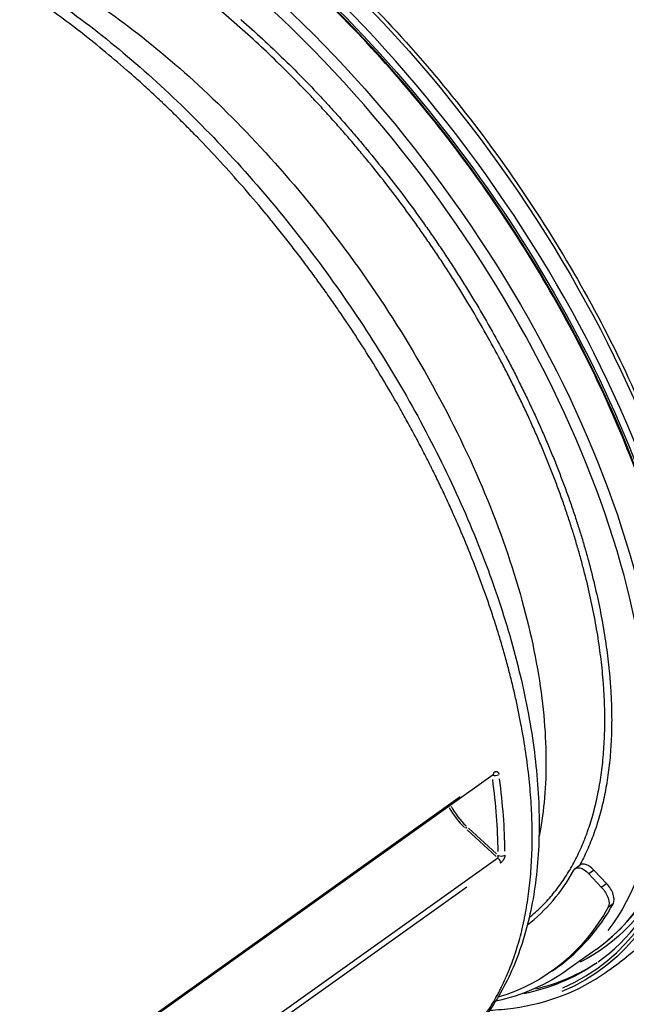
# Model space of a CAD drawing. Units: millimetres. Extents: x 0 to 59400, y 0 to 21000.
# Drawn here: x 37008 to 37384, y 5273 to 5882 of the extents above; entities that cross this region are included whole.
import ezdxf

# ---------------------------------------------------------------- set-up
doc = ezdxf.new("R2010")
doc.units = ezdxf.units.MM
doc.header["$LTSCALE"] = 15
doc.layers.add('P001', color=131, linetype='Continuous')

msp = doc.modelspace()

# ---------------------------------------------------------------- linework, layer by layer
at = {"layer": 'P001', "extrusion": (0, 0, -1)}
for p, q in [((37301.37, 5414.93), (36885.87, 5118.48)), ((36907.01, 5134.64), (37280.97, 5401.45)), ((37303.29, 5364.32), (37285.39, 5380.71)), ((37286.21, 5381.82), (37303.56, 5365.95)), ((36888.79, 5066.96), (37304.29, 5363.41)), ((37352.3, 5356.82), (37355.45, 5359.07)), ((37360.6, 5353.65), (37368.63, 5345.13)), ((37360.76, 5353.76), (37363.6, 5355.78)), ((37371.78, 5347.38), (37363.76, 5355.9)), ((37371.62, 5347.27), (37368.78, 5345.24)), ((37285.18, 5345.34), (36911.23, 5078.53)), ((37372.91, 5333.06), (37375.75, 5335.09)), ((37365.23, 5306.68), (37347.71, 5294.19)), ((37371.11, 5292.47), (37379.52, 5298.47)), ((37338.15, 5293.51), (37341.31, 5295.76))]:
    msp.add_line(p, q, dxfattribs=at)
for centre, major_axis, start_param, end_param in [((37121.06, 5660.72), (258.46, -362.25), 3.298672, 6.126106), ((37110.55, 5653.22), (256.72, -359.81), 3.024097, 6.400526), ((37097.97, 5644.22), (249.75, -350.04), 3.298672, 6.126106), ((37299.63, 5417.37), (1.74, -2.44), 5.536612, 6.243892), ((37303.82, 5361.65), (1.74, -2.44), 4.38341, 5.603738), ((37358.11, 5348.68), (5.81, -8.14), 2.903983, 4.449963), ((37118.96, 5659.22), (250.91, -351.67), 6.012876, 6.359791), ((37366.13, 5340.16), (5.81, -8.14), 4.449963, 6.044858), ((37091.31, 5639.47), (246.84, -345.97), 6.044858, 6.454785), ((37112.65, 5654.72), (253.81, -355.74), 0.011682, 0.221958)]:
    msp.add_ellipse(centre, major_axis=major_axis, ratio=0.509042, start_param=start_param, end_param=end_param, dxfattribs=at)
at = {"layer": 'P001'}
for centre, major_axis, ratio, start_param, end_param in [((37112.65, 5654.72), (-258.46, 362.25), 0.509042, 3.298672, 6.126106), ((37110.55, 5653.22), (-255.56, 358.18), 0.509042, 3.031815, 6.393116), ((37094.46, 5641.72), (-246.84, 345.97), 0.509042, 3.534235, 6.31071), ((37115.48, 5656.72), (-249.75, 350.04), 0.509042, 3.183859, 3.944654), ((37302.9, 5416.16), (2.97, 0.42), 0.614168, 3.972038, 5.337588), ((36999.87, 5574.23), (-248, 347.6), 0.509042, 3.770574, 3.909746), ((37001.97, 5575.73), (-249.75, 350.04), 0.509042, 3.770594, 3.91011), ((37288.65, 5397.47), (-15.68, 21.98), 0.509042, 1.347946, 1.93496), ((37289.35, 5397.97), (-15.1, 21.17), 0.509042, 1.338391, 1.934457), ((37284.55, 5382.2), (-0.675, -0.738), 0.33263, 1.079162, 2.492879), ((37306.63, 5366.57), (3, 0), 0.699913, 4.013496, 5.427213), ((37361.26, 5350.93), (-5.81, 8.14), 0.509042, 4.974815, 6.283185), ((37091.31, 5639.47), (-228.26, 319.92), 0.509042, 3.160864, 3.379203), ((37369.28, 5342.41), (-5.81, 8.14), 0.509042, 3.37992, 4.974815), ((37094.46, 5641.72), (-246.84, 345.97), 0.509042, 3.141593, 3.37992), ((37115.46, 5656.72), (-253.81, 355.74), 0.509042, 2.939961, 3.123613)]:
    msp.add_ellipse(centre, major_axis=major_axis, ratio=ratio, start_param=start_param, end_param=end_param, dxfattribs=at)
for points, knots in [([(36862.6, 6022.97), (36882.28, 6037.01), (36906.24, 6044.95), (36960.55, 6048.1), (36991.06, 6043.02), (37055.62, 6020.19), (37089.72, 6002.27), (37157.76, 5955.48), (37191.7, 5926.62), (37256, 5860.94), (37286.37, 5824.15), (37340.51, 5746.31), (37364.29, 5705.28), (37402.88, 5623.07), (37417.68, 5581.91), (37436.77, 5503.49), (37441.05, 5466.27), (37438.48, 5399.49), (37431.62, 5369.92), (37409.45, 5326.24), (37396.01, 5310.24), (37379.52, 5298.47)], [0.941438, 0.941438, 0.941438, 0.941438, 1.251534, 1.251534, 1.569677, 1.569677, 1.892106, 1.892106, 2.214183, 2.214183, 2.535716, 2.535716, 2.857085, 2.857085, 3.178674, 3.178674, 3.500849, 3.500849, 3.823142, 3.823142, 4.083031, 4.083031, 4.083031, 4.083031]), ([(37366.47, 5298.99), (37385.78, 5312.77), (37400.68, 5332.8), (37419.91, 5383.24), (37424.38, 5413.45), (37422.56, 5480.96), (37416.34, 5518.19), (37393.85, 5596.07), (37377.57, 5636.71), (37336.55, 5717.27), (37311.82, 5757.18), (37256.4, 5832.17), (37225.73, 5867.25), (37161.58, 5928.99), (37128.12, 5955.65), (37061.86, 5997.85), (37029.07, 6013.4), (36967.54, 6031.88), (36938.82, 6034.82), (36892.8, 6028.62), (36874.38, 6021.55), (36858.84, 6010.46)], [2.200155, 2.200155, 2.200155, 2.200155, 2.526583, 2.526583, 2.847319, 2.847319, 3.165805, 3.165805, 3.484569, 3.484569, 3.803654, 3.803654, 4.122829, 4.122829, 4.441866, 4.441866, 4.760544, 4.760544, 5.079117, 5.079117, 5.341747, 5.341747, 5.341747, 5.341747]), ([(36851.02, 5962.19), (36863.04, 5962.19), (36875.57, 5960.99), (36901.25, 5956.24), (36914.52, 5952.68), (36941.6, 5943.31), (36955.46, 5937.46), (36983.41, 5923.61), (36997.57, 5915.59), (37025.82, 5897.6), (37040, 5887.59), (37068.03, 5865.83), (37081.95, 5854.04), (37109.25, 5828.95), (37122.68, 5815.6), (37148.77, 5787.66), (37161.47, 5773.01), (37185.88, 5742.74), (37197.63, 5727.05), (37219.92, 5695), (37230.51, 5678.57), (37250.28, 5645.33), (37259.5, 5628.45), (37276.39, 5594.63), (37284.09, 5577.6), (37297.78, 5543.8), (37303.8, 5526.94), (37314.04, 5493.75), (37318.27, 5477.34), (37324.83, 5445.35), (37327.17, 5429.69), (37329.89, 5399.44), (37330.27, 5384.79), (37329.03, 5356.83), (37327.41, 5343.45), (37322.12, 5318.29), (37318.46, 5306.45), (37309.15, 5284.68), (37303.49, 5274.68), (37290.36, 5256.88), (37282.89, 5249.02), (37272.63, 5240.71), (37270.64, 5239.19), (37268.6, 5237.74)], [0, 0, 0, 0, 5.813145, 5.813145, 11.664357, 11.664357, 17.56125, 17.56125, 23.464163, 23.464163, 29.359066, 29.359066, 35.24081, 35.24081, 41.111675, 41.111675, 46.974294, 46.974294, 52.832215, 52.832215, 58.687471, 58.687471, 64.543487, 64.543487, 70.40215, 70.40215, 76.267039, 76.267039, 82.141936, 82.141936, 88.027548, 88.027548, 93.924993, 93.924993, 99.829311, 99.829311, 105.719564, 105.719564, 111.555896, 111.555896, 117.291587, 117.291587, 118.634922, 118.634922, 118.634922, 118.634922]), ([(36920.45, 5950.52), (36923.55, 5950.11), (36937.87, 5947.85), (36967.54, 5940.16), (37013.41, 5919.97), (37062.89, 5889.13), (37112.89, 5848.8), (37160.63, 5801.68), (37207.51, 5745.32), (37250.53, 5681.76), (37286.71, 5614.21), (37313.62, 5546.66), (37329.96, 5483.1), (37335.71, 5426.75), (37333.09, 5393.67), (37330.15, 5378.32), (37329.86, 5376.87)], [0.0446485, 0.0446485, 0.0446485, 0.0446485, 0.0625, 0.125, 0.1875, 0.25, 0.3, 0.35, 0.4, 0.45, 0.5, 0.55, 0.6, 0.65, 0.7, 0.7052851, 0.7052851, 0.7052851, 0.7052851]), ([(37044.98, 5875.47), (37044.88, 5875.55), (37044.78, 5875.62), (37044.68, 5875.7), (37039.71, 5879.54), (37034.72, 5883.27), (37029.73, 5886.89), (37024.83, 5890.43), (37019.93, 5893.86), (37015.02, 5897.18)], [0.78125, 0.78125, 0.78125, 0.78125, 0.78155977, 0.78155977, 0.78155977, 0.79719097, 0.79719097, 0.79719097, 0.8125, 0.8125, 0.8125, 0.8125]), ([(37142.77, 5879.19), (37138.31, 5883.07), (37133.83, 5886.87), (37129.32, 5890.58), (37127.07, 5892.43), (37124.81, 5894.26), (37122.54, 5896.07), (37120.3, 5897.85), (37118.06, 5899.62), (37115.8, 5901.36)], [0.75008034, 0.75008034, 0.75008034, 0.75008034, 0.76570718, 0.76570718, 0.76570718, 0.7735206, 0.7735206, 0.7735206, 0.78125, 0.78125, 0.78125, 0.78125]), ([(37169.21, 5854.77), (37164.85, 5859.02), (37160.47, 5863.18), (37156.06, 5867.25), (37151.68, 5871.3), (37147.27, 5875.26), (37142.84, 5879.13)], [0.71882693, 0.71882693, 0.71882693, 0.71882693, 0.73445376, 0.73445376, 0.73445376, 0.75, 0.75, 0.75, 0.75]), ([(37145.37, 5882.43), (37149.82, 5878.54), (37154.25, 5874.56), (37158.66, 5870.5), (37163.1, 5866.4), (37167.51, 5862.21), (37171.9, 5857.92)], [0.25, 0.25, 0.25, 0.25, 0.26549523, 0.26549523, 0.26549523, 0.2811189, 0.2811189, 0.2811189, 0.2811189]), ([(37074.43, 5851.24), (37069.49, 5855.55), (37064.55, 5859.74), (37059.59, 5863.82), (37054.73, 5867.81), (37049.86, 5871.7), (37044.98, 5875.47)], [0.75029738, 0.75029738, 0.75029738, 0.75029738, 0.76592861, 0.76592861, 0.76592861, 0.78125, 0.78125, 0.78125, 0.78125]), ([(37195.05, 5828.17), (37192.92, 5830.48), (37190.79, 5832.77), (37188.65, 5835.03), (37186.51, 5837.29), (37184.36, 5839.53), (37182.21, 5841.75), (37177.92, 5846.16), (37173.61, 5850.48), (37169.27, 5854.71)], [0.68757362, 0.68757362, 0.68757362, 0.68757362, 0.69538667, 0.69538667, 0.69538667, 0.70319997, 0.70319997, 0.70319997, 0.71875, 0.71875, 0.71875, 0.71875]), ([(37172.01, 5857.81), (37176.37, 5853.57), (37180.7, 5849.23), (37185, 5844.8), (37187.17, 5842.57), (37189.33, 5840.31), (37191.49, 5838.03), (37193.65, 5835.75), (37195.8, 5833.45), (37197.94, 5831.12)], [0.28125, 0.28125, 0.28125, 0.28125, 0.29674263, 0.29674263, 0.29674263, 0.30455447, 0.30455447, 0.30455447, 0.31236624, 0.31236624, 0.31236624, 0.31236624]), ([(37096.59, 5831.06), (37095.36, 5832.22), (37094.14, 5833.38), (37092.91, 5834.53), (37091.77, 5835.6), (37090.63, 5836.66), (37089.5, 5837.71), (37089.4, 5837.79), (37089.31, 5837.88), (37089.22, 5837.96), (37086.76, 5840.24), (37084.3, 5842.48), (37081.83, 5844.69), (37079.46, 5846.82), (37077.09, 5848.92), (37074.71, 5851)], [0.72685058, 0.72685058, 0.72685058, 0.72685058, 0.73075847, 0.73075847, 0.73075847, 0.734375, 0.734375, 0.734375, 0.73466618, 0.73466618, 0.73466618, 0.74248193, 0.74248193, 0.74248193, 0.75, 0.75, 0.75, 0.75]), ([(37103.89, 5824.03), (37101.56, 5826.3), (37099.21, 5828.56), (37096.86, 5830.8), (37096.77, 5830.89), (37096.68, 5830.97), (37096.59, 5831.06)], [0.719034989, 0.719034989, 0.719034989, 0.719034989, 0.7265625, 0.7265625, 0.7265625, 0.726850575, 0.726850575, 0.726850575, 0.726850575]), ([(37132.35, 5794.7), (37127.7, 5799.75), (37123.01, 5804.71), (37118.27, 5809.6), (37115.9, 5812.04), (37113.51, 5814.47), (37111.12, 5816.87), (37108.81, 5819.19), (37106.49, 5821.49), (37104.15, 5823.77)], [0.6877726, 0.6877726, 0.6877726, 0.6877726, 0.70340409, 0.70340409, 0.70340409, 0.71121972, 0.71121972, 0.71121972, 0.71875, 0.71875, 0.71875, 0.71875]), ([(37370.08, 5466.34), (37370.01, 5467.53), (37369.93, 5468.73), (37369.85, 5469.93), (37369.76, 5471.13), (37369.67, 5472.34), (37369.57, 5473.54), (37369.37, 5475.96), (37369.15, 5478.39), (37368.9, 5480.83), (37368.64, 5483.27), (37368.36, 5485.72), (37368.05, 5488.18), (37367.75, 5490.65), (37367.41, 5493.13), (37367.05, 5495.61), (37366.33, 5500.59), (37365.49, 5505.62), (37364.55, 5510.7), (37363.61, 5515.77), (37362.56, 5520.9), (37361.41, 5526.07), (37360.25, 5531.25), (37358.99, 5536.47), (37357.62, 5541.74), (37356.93, 5544.38), (37356.22, 5547.03), (37355.48, 5549.69), (37354.74, 5552.35), (37353.97, 5555.02), (37353.18, 5557.71), (37352.38, 5560.39), (37351.56, 5563.09), (37350.71, 5565.8), (37350.29, 5567.16), (37349.85, 5568.51), (37349.41, 5569.88), (37348.98, 5571.24), (37348.53, 5572.6), (37348.08, 5573.97), (37347.17, 5576.7), (37346.24, 5579.43), (37345.29, 5582.17), (37344.33, 5584.91), (37343.35, 5587.65), (37342.35, 5590.4), (37341.34, 5593.14), (37340.31, 5595.89), (37339.26, 5598.65), (37338.21, 5601.4), (37337.13, 5604.16), (37336.02, 5606.91), (37334.92, 5609.67), (37333.79, 5612.44), (37332.64, 5615.2), (37331.49, 5617.97), (37330.31, 5620.74), (37329.11, 5623.51), (37327.91, 5626.29), (37326.68, 5629.06), (37325.43, 5631.84), (37324.81, 5633.23), (37324.18, 5634.62), (37323.54, 5636.02), (37322.9, 5637.41), (37322.25, 5638.8), (37321.6, 5640.19), (37320.95, 5641.59), (37320.3, 5642.98), (37319.64, 5644.37), (37318.97, 5645.76), (37318.31, 5647.15), (37317.64, 5648.54), (37316.29, 5651.32), (37314.93, 5654.09), (37313.54, 5656.86), (37312.16, 5659.62), (37310.75, 5662.39), (37309.32, 5665.15), (37307.9, 5667.9), (37306.45, 5670.66), (37304.98, 5673.4), (37302.05, 5678.9), (37299.03, 5684.38), (37295.93, 5689.84), (37292.83, 5695.29), (37289.65, 5700.73), (37286.39, 5706.15), (37284.76, 5708.86), (37283.11, 5711.57), (37281.44, 5714.27), (37279.76, 5716.97), (37278.07, 5719.66), (37276.36, 5722.35), (37274.64, 5725.04), (37272.91, 5727.73), (37271.15, 5730.41), (37270.27, 5731.75), (37269.39, 5733.09), (37268.5, 5734.42), (37267.61, 5735.76), (37266.72, 5737.1), (37265.82, 5738.43), (37264.03, 5741.09), (37262.22, 5743.74), (37260.4, 5746.38), (37258.58, 5749.01), (37256.74, 5751.63), (37254.89, 5754.24), (37251.19, 5759.45), (37247.43, 5764.61), (37243.61, 5769.71), (37239.79, 5774.81), (37235.91, 5779.85), (37231.98, 5784.84), (37228.05, 5789.82), (37224.06, 5794.75), (37220.01, 5799.63), (37217.99, 5802.06), (37215.95, 5804.49), (37213.9, 5806.9), (37211.85, 5809.3), (37209.78, 5811.7), (37207.7, 5814.08), (37205.62, 5816.46), (37203.52, 5818.83), (37201.41, 5821.18), (37200.36, 5822.35), (37199.3, 5823.53), (37198.24, 5824.69), (37197.18, 5825.86), (37196.11, 5827.02), (37195.05, 5828.17)], [0.3281595, 0.3281595, 0.3281595, 0.3281595, 0.332065, 0.332065, 0.332065, 0.3359719, 0.3359719, 0.3359719, 0.3437866, 0.3437866, 0.3437866, 0.3516002, 0.3516002, 0.3516002, 0.3594135, 0.3594135, 0.3594135, 0.3750398, 0.3750398, 0.3750398, 0.3906663, 0.3906663, 0.3906663, 0.4062933, 0.4062933, 0.4062933, 0.4141069, 0.4141069, 0.4141069, 0.4219204, 0.4219204, 0.4219204, 0.4297336, 0.4297336, 0.4297336, 0.4336401, 0.4336401, 0.4336401, 0.4375465, 0.4375465, 0.4375465, 0.44536, 0.44536, 0.44536, 0.4531733, 0.4531733, 0.4531733, 0.4609866, 0.4609866, 0.4609866, 0.4688001, 0.4688001, 0.4688001, 0.4766143, 0.4766143, 0.4766143, 0.4844288, 0.4844288, 0.4844288, 0.4922423, 0.4922423, 0.4922423, 0.4961482, 0.4961482, 0.4961482, 0.5000534, 0.5000534, 0.5000534, 0.5039586, 0.5039586, 0.5039586, 0.5078645, 0.5078645, 0.5078645, 0.515678, 0.515678, 0.515678, 0.5234925, 0.5234925, 0.5234925, 0.5313067, 0.5313067, 0.5313067, 0.5469338, 0.5469338, 0.5469338, 0.5625603, 0.5625603, 0.5625603, 0.5703732, 0.5703732, 0.5703732, 0.5781864, 0.5781864, 0.5781864, 0.5859999, 0.5859999, 0.5859999, 0.5899064, 0.5899064, 0.5899064, 0.5938134, 0.5938134, 0.5938134, 0.6016281, 0.6016281, 0.6016281, 0.6094415, 0.6094415, 0.6094415, 0.625067, 0.625067, 0.625067, 0.6406933, 0.6406933, 0.6406933, 0.6563202, 0.6563202, 0.6563202, 0.6641338, 0.6641338, 0.6641338, 0.6719472, 0.6719472, 0.6719472, 0.6797606, 0.6797606, 0.6797606, 0.6836671, 0.6836671, 0.6836671, 0.6875736, 0.6875736, 0.6875736, 0.6875736]), ([(37210.69, 5816.92), (37210.73, 5816.87), (37210.76, 5816.83), (37210.8, 5816.79), (37212.86, 5814.43), (37214.9, 5812.06), (37216.94, 5809.68), (37219, 5807.25), (37221.06, 5804.81), (37223.1, 5802.35)], [0.32798991, 0.32798991, 0.32798991, 0.32798991, 0.328125, 0.328125, 0.328125, 0.33580166, 0.33580166, 0.33580166, 0.34361358, 0.34361358, 0.34361358, 0.34361358]), ([(37223.2, 5802.22), (37227.25, 5797.35), (37231.23, 5792.43), (37235.16, 5787.45), (37239.12, 5782.42), (37243.03, 5777.34), (37246.87, 5772.2), (37246.91, 5772.16), (37246.94, 5772.11), (37246.98, 5772.07)], [0.34375, 0.34375, 0.34375, 0.34375, 0.35923726, 0.35923726, 0.35923726, 0.37486092, 0.37486092, 0.37486092, 0.375, 0.375, 0.375, 0.375]), ([(37159.61, 5763.5), (37155.17, 5768.86), (37150.67, 5774.14), (37146.13, 5779.34), (37141.66, 5784.45), (37137.15, 5789.48), (37132.59, 5794.44)], [0.65651021, 0.65651021, 0.65651021, 0.65651021, 0.6721414, 0.6721414, 0.6721414, 0.6875, 0.6875, 0.6875, 0.6875]), ([(37246.98, 5772.07), (37250.79, 5766.97), (37254.54, 5761.82), (37258.24, 5756.62), (37260.11, 5753.99), (37261.96, 5751.35), (37263.79, 5748.69), (37265.63, 5746.04), (37267.45, 5743.37), (37269.26, 5740.68)], [0.375, 0.375, 0.375, 0.375, 0.39048359, 0.39048359, 0.39048359, 0.39829531, 0.39829531, 0.39829531, 0.40610826, 0.40610826, 0.40610826, 0.40610826]), ([(37185.69, 5730.42), (37183.57, 5733.26), (37181.44, 5736.08), (37179.29, 5738.87), (37177.14, 5741.67), (37174.98, 5744.45), (37172.8, 5747.2), (37170.63, 5749.96), (37168.44, 5752.69), (37166.25, 5755.41), (37164.12, 5758.04), (37161.98, 5760.65), (37159.84, 5763.24)], [0.62524782, 0.62524782, 0.62524782, 0.62524782, 0.63306473, 0.63306473, 0.63306473, 0.64088016, 0.64088016, 0.64088016, 0.64869502, 0.64869502, 0.64869502, 0.65625, 0.65625, 0.65625, 0.65625]), ([(37269.36, 5740.54), (37270.23, 5739.24), (37271.09, 5737.95), (37271.96, 5736.65), (37272.85, 5735.3), (37273.74, 5733.95), (37274.63, 5732.6)], [0.40625, 0.40625, 0.40625, 0.40625, 0.410014427, 0.410014427, 0.410014427, 0.413920102, 0.413920102, 0.413920102, 0.413920102]), ([(37198.21, 5713.26), (37196.23, 5716.05), (37194.23, 5718.83), (37192.21, 5721.6), (37192.14, 5721.69), (37192.08, 5721.78), (37192.01, 5721.87), (37191.04, 5723.21), (37190.05, 5724.55), (37189.07, 5725.89)], [0.60961662, 0.60961662, 0.60961662, 0.60961662, 0.6171875, 0.6171875, 0.6171875, 0.61743222, 0.61743222, 0.61743222, 0.62109375, 0.62109375, 0.62109375, 0.62109375]), ([(37279.97, 5724.33), (37281.66, 5721.67), (37283.34, 5719.01), (37284.99, 5716.34), (37286.68, 5713.61), (37288.34, 5710.89), (37289.99, 5708.16)], [0.421875, 0.421875, 0.421875, 0.421875, 0.42954375, 0.42954375, 0.42954375, 0.43735561, 0.43735561, 0.43735561, 0.43735561]), ([(37210.38, 5695.63), (37210.33, 5695.72), (37210.27, 5695.81), (37210.21, 5695.9), (37208.25, 5698.81), (37206.27, 5701.71), (37204.27, 5704.6), (37202.33, 5707.41), (37200.37, 5710.2), (37198.39, 5712.99)], [0.59375, 0.59375, 0.59375, 0.59375, 0.59398543, 0.59398543, 0.59398543, 0.60180105, 0.60180105, 0.60180105, 0.609375, 0.609375, 0.609375, 0.609375]), ([(37289.99, 5708.16), (37290.02, 5708.11), (37290.05, 5708.06), (37290.08, 5708.01), (37293.33, 5702.6), (37296.51, 5697.17), (37299.6, 5691.72), (37302.72, 5686.22), (37305.76, 5680.7), (37308.72, 5675.16)], [0.43735561, 0.43735561, 0.43735561, 0.43735561, 0.4375, 0.4375, 0.4375, 0.45297927, 0.45297927, 0.45297927, 0.46860295, 0.46860295, 0.46860295, 0.46860295]), ([(37232.7, 5660.6), (37229.12, 5666.54), (37225.45, 5672.46), (37221.7, 5678.34), (37218.01, 5684.14), (37214.24, 5689.9), (37210.38, 5695.63)], [0.56272303, 0.56272303, 0.56272303, 0.56272303, 0.57835423, 0.57835423, 0.57835423, 0.59375, 0.59375, 0.59375, 0.59375]), ([(37308.8, 5675), (37310.25, 5672.29), (37311.68, 5669.56), (37313.09, 5666.84), (37314.53, 5664.06), (37315.95, 5661.27), (37317.35, 5658.49), (37318.74, 5655.7), (37320.12, 5652.9), (37321.47, 5650.1), (37322.15, 5648.71), (37322.82, 5647.3), (37323.49, 5645.9), (37324.15, 5644.5), (37324.81, 5643.1), (37325.47, 5641.69)], [0.46875, 0.46875, 0.46875, 0.46875, 0.47641533, 0.47641533, 0.47641533, 0.48422808, 0.48422808, 0.48422808, 0.49204011, 0.49204011, 0.49204011, 0.4959455, 0.4959455, 0.4959455, 0.49985029, 0.49985029, 0.49985029, 0.49985029]), ([(37253.19, 5624.53), (37251.56, 5627.57), (37249.92, 5630.6), (37248.25, 5633.62), (37246.59, 5636.64), (37244.9, 5639.65), (37243.2, 5642.66), (37239.83, 5648.58), (37236.38, 5654.48), (37232.85, 5660.34)], [0.53146064, 0.53146064, 0.53146064, 0.53146064, 0.53927627, 0.53927627, 0.53927627, 0.54709186, 0.54709186, 0.54709186, 0.5625, 0.5625, 0.5625, 0.5625]), ([(37325.54, 5641.53), (37326.17, 5640.18), (37326.8, 5638.83), (37327.42, 5637.48), (37328.06, 5636.08), (37328.7, 5634.68), (37329.33, 5633.28), (37330.59, 5630.48), (37331.82, 5627.68), (37333.03, 5624.88), (37334.25, 5622.09), (37335.43, 5619.3), (37336.59, 5616.51), (37337.75, 5613.72), (37338.89, 5610.94), (37340, 5608.16)], [0.5, 0.5, 0.5, 0.5, 0.50375503, 0.50375503, 0.50375503, 0.50766039, 0.50766039, 0.50766039, 0.51547241, 0.51547241, 0.51547241, 0.5232852, 0.5232852, 0.5232852, 0.53109763, 0.53109763, 0.53109763, 0.53109763]), ([(37262.67, 5606.21), (37261.9, 5607.75), (37261.13, 5609.28), (37260.35, 5610.81), (37259.57, 5612.34), (37258.78, 5613.87), (37257.99, 5615.4), (37256.45, 5618.37), (37254.9, 5621.33), (37253.32, 5624.29)], [0.51582945, 0.51582945, 0.51582945, 0.51582945, 0.51973669, 0.51973669, 0.51973669, 0.52364455, 0.52364455, 0.52364455, 0.53125, 0.53125, 0.53125, 0.53125]), ([(37267.2, 5597.01), (37266.46, 5598.54), (37265.71, 5600.07), (37264.95, 5601.61), (37264.24, 5603.06), (37263.52, 5604.52), (37262.79, 5605.97)], [0.508013854, 0.508013854, 0.508013854, 0.508013854, 0.511921891, 0.511921891, 0.511921891, 0.515625, 0.515625, 0.515625, 0.515625]), ([(37340, 5608.16), (37340.02, 5608.1), (37340.04, 5608.05), (37340.07, 5608), (37341.15, 5605.27), (37342.22, 5602.55), (37343.26, 5599.83), (37344.32, 5597.05), (37345.36, 5594.28), (37346.37, 5591.52), (37347.38, 5588.75), (37348.37, 5585.99), (37349.33, 5583.23), (37350.3, 5580.47), (37351.23, 5577.71), (37352.15, 5574.96)], [0.53109763, 0.53109763, 0.53109763, 0.53109763, 0.53125, 0.53125, 0.53125, 0.53890932, 0.53890932, 0.53890932, 0.5467209, 0.5467209, 0.5467209, 0.55453267, 0.55453267, 0.55453267, 0.56234497, 0.56234497, 0.56234497, 0.56234497]), ([(37287.37, 5551.4), (37284.95, 5557.44), (37282.42, 5563.49), (37279.79, 5569.56), (37278.47, 5572.6), (37277.13, 5575.64), (37275.76, 5578.68), (37274.42, 5581.65), (37273.06, 5584.62), (37271.67, 5587.6)], [0.46893586, 0.46893586, 0.46893586, 0.46893586, 0.48456698, 0.48456698, 0.48456698, 0.49238257, 0.49238257, 0.49238257, 0.5, 0.5, 0.5, 0.5]), ([(37357.33, 5558.41), (37358.12, 5555.76), (37358.87, 5553.12), (37359.61, 5550.49), (37360.35, 5547.81), (37361.07, 5545.14), (37361.76, 5542.49)], [0.578125, 0.578125, 0.578125, 0.578125, 0.5857805, 0.5857805, 0.5857805, 0.59359232, 0.59359232, 0.59359232, 0.59359232]), ([(37300.57, 5515.4), (37298.58, 5521.37), (37296.49, 5527.35), (37294.29, 5533.35), (37292.12, 5539.27), (37289.84, 5545.22), (37287.45, 5551.18)], [0.43767347, 0.43767347, 0.43767347, 0.43767347, 0.45330468, 0.45330468, 0.45330468, 0.46875, 0.46875, 0.46875, 0.46875]), ([(37361.8, 5542.32), (37363.17, 5537.07), (37364.43, 5531.86), (37365.58, 5526.7), (37366.75, 5521.48), (37367.8, 5516.32), (37368.75, 5511.2)], [0.59375, 0.59375, 0.59375, 0.59375, 0.60921599, 0.60921599, 0.60921599, 0.62483966, 0.62483966, 0.62483966, 0.62483966]), ([(37306.19, 5497.57), (37305.31, 5500.53), (37304.4, 5503.5), (37303.46, 5506.47), (37302.54, 5509.38), (37301.6, 5512.29), (37300.63, 5515.2)], [0.42204228, 0.42204228, 0.42204228, 0.42204228, 0.42985791, 0.42985791, 0.42985791, 0.4375, 0.4375, 0.4375, 0.4375]), ([(37368.78, 5511.04), (37369.71, 5505.98), (37370.54, 5500.97), (37371.27, 5496), (37371.63, 5493.49), (37371.97, 5491), (37372.28, 5488.51)], [0.625, 0.625, 0.625, 0.625, 0.64046326, 0.64046326, 0.64046326, 0.64827509, 0.64827509, 0.64827509, 0.64827509]), ([(37318.89, 5445.35), (37318.36, 5448.16), (37317.81, 5450.99), (37317.23, 5453.83), (37316.64, 5456.67), (37316.03, 5459.52), (37315.39, 5462.4), (37314.74, 5465.27), (37314.06, 5468.16), (37313.36, 5471.07), (37313, 5472.52), (37312.64, 5473.98), (37312.27, 5475.44), (37311.92, 5476.84), (37311.56, 5478.25), (37311.19, 5479.66)], [0.37514869, 0.37514869, 0.37514869, 0.37514869, 0.38296444, 0.38296444, 0.38296444, 0.39078028, 0.39078028, 0.39078028, 0.39859593, 0.39859593, 0.39859593, 0.40250358, 0.40250358, 0.40250358, 0.40625, 0.40625, 0.40625, 0.40625]), ([(37373.14, 5480.95), (37373.39, 5478.54), (37373.61, 5476.14), (37373.81, 5473.76), (37373.91, 5472.55), (37374, 5471.33), (37374.09, 5470.12)], [0.65625, 0.65625, 0.65625, 0.65625, 0.6638998, 0.6638998, 0.6638998, 0.66780582, 0.66780582, 0.66780582, 0.66780582]), ([(37369.6, 5425.74), (37369.99, 5429.99), (37370.27, 5434.32), (37370.43, 5438.74), (37370.52, 5440.95), (37370.57, 5443.19), (37370.6, 5445.44), (37370.63, 5447.69), (37370.62, 5449.97), (37370.6, 5452.27), (37370.57, 5454.57), (37370.51, 5456.89), (37370.42, 5459.24), (37370.38, 5460.41), (37370.33, 5461.59), (37370.28, 5462.77), (37370.22, 5463.95), (37370.15, 5465.14), (37370.08, 5466.34)], [0.28127983, 0.28127983, 0.28127983, 0.28127983, 0.29690666, 0.29690666, 0.29690666, 0.30471994, 0.30471994, 0.30471994, 0.31253314, 0.31253314, 0.31253314, 0.3203474, 0.3203474, 0.3203474, 0.32425413, 0.32425413, 0.32425413, 0.32815953, 0.32815953, 0.32815953, 0.32815953]), ([(37374.33, 5466.35), (37374.4, 5465.19), (37374.46, 5464.05), (37374.52, 5462.9), (37374.57, 5461.71), (37374.62, 5460.52), (37374.67, 5459.34), (37374.75, 5456.98), (37374.81, 5454.64), (37374.84, 5452.32)], [0.671875, 0.671875, 0.671875, 0.671875, 0.6756154, 0.6756154, 0.6756154, 0.67952142, 0.67952142, 0.67952142, 0.68733434, 0.68733434, 0.68733434, 0.68733434]), ([(37323.7, 5412.46), (37323.14, 5417.81), (37322.46, 5423.23), (37321.66, 5428.71), (37320.86, 5434.14), (37319.95, 5439.63), (37318.92, 5445.19)], [0.3438863, 0.3438863, 0.3438863, 0.3438863, 0.35951749, 0.35951749, 0.35951749, 0.375, 0.375, 0.375, 0.375]), ([(37374.84, 5445.44), (37374.81, 5443.17), (37374.76, 5440.92), (37374.67, 5438.69), (37374.51, 5434.24), (37374.23, 5429.87), (37373.84, 5425.59)], [0.69514624, 0.69514624, 0.69514624, 0.69514624, 0.70295807, 0.70295807, 0.70295807, 0.71858168, 0.71858168, 0.71858168, 0.71858168]), ([(37365.23, 5306.68), (37384.24, 5320.25), (37399.04, 5339.64), (37417.83, 5385.39), (37422.75, 5410.93), (37423.58, 5439.25)], [5.0608276, 5.0608276, 5.0608276, 5.0608276, 5.3705911, 5.3705911, 5.6516674, 5.6516674, 5.6516674, 5.6516674]), ([(37365.97, 5401.31), (37366.8, 5405.21), (37367.51, 5409.19), (37368.12, 5413.27), (37368.72, 5417.33), (37369.22, 5421.48), (37369.6, 5425.72)], [0.25002641, 0.25002641, 0.25002641, 0.25002641, 0.265653, 0.265653, 0.265653, 0.28125, 0.28125, 0.28125, 0.28125]), ([(37373.83, 5425.45), (37373.44, 5421.22), (37372.94, 5417.08), (37372.34, 5413.02), (37371.73, 5408.92), (37371.01, 5404.9), (37370.18, 5400.98)], [0.71875, 0.71875, 0.71875, 0.71875, 0.73420535, 0.73420535, 0.73420535, 0.74982902, 0.74982902, 0.74982902, 0.74982902]), ([(37301.46, 5414.99), (37301.46, 5414.99), (37301.46, 5414.99), (37301.45, 5414.98), (37301.42, 5414.96), (37301.37, 5414.93)], [0.16817907, 0.16817907, 0.16817907, 0.16817907, 0.17843991, 0.17843991, 0.21970551, 0.21970551, 0.21970551, 0.21970551]), ([(37302.02, 5416.46), (37302.12, 5416.51), (37302.21, 5416.56), (37302.31, 5416.61), (37302.4, 5416.65), (37302.5, 5416.69), (37302.59, 5416.72)], [0.0622775, 0.0622775, 0.0622775, 0.0622775, 0.1245689, 0.1245689, 0.1245689, 0.1868762, 0.1868762, 0.1868762, 0.1868762]), ([(37304.63, 5416.11), (37304.68, 5416.04), (37304.73, 5415.96), (37304.77, 5415.88), (37304.81, 5415.8), (37304.84, 5415.71), (37304.88, 5415.62)], [0.75, 0.75, 0.75, 0.75, 0.8119082, 0.8119082, 0.8119082, 0.875, 0.875, 0.875, 0.875]), ([(37325.61, 5381.14), (37325.58, 5383.68), (37325.51, 5386.24), (37325.41, 5388.82), (37325.31, 5391.4), (37325.18, 5393.99), (37325.02, 5396.6), (37324.71, 5401.77), (37324.27, 5407.01), (37323.72, 5412.32)], [0.31262391, 0.31262391, 0.31262391, 0.31262391, 0.3204394, 0.3204394, 0.3204394, 0.32825501, 0.32825501, 0.32825501, 0.34375, 0.34375, 0.34375, 0.34375]), ([(37363.16, 5389.89), (37363.68, 5391.75), (37364.18, 5393.63), (37364.65, 5395.54), (37365.12, 5397.43), (37365.56, 5399.35), (37365.97, 5401.29)], [0.23439973, 0.23439973, 0.23439973, 0.23439973, 0.24221312, 0.24221312, 0.24221312, 0.25, 0.25, 0.25, 0.25]), ([(37370.15, 5400.85), (37369.74, 5398.93), (37369.31, 5397.03), (37368.85, 5395.15), (37368.37, 5393.24), (37367.87, 5391.34), (37367.34, 5389.47)], [0.75, 0.75, 0.75, 0.75, 0.75764084, 0.75764084, 0.75764084, 0.76545269, 0.76545269, 0.76545269, 0.76545269]), ([(37350.8, 5359.26), (37351.64, 5360.79), (37352.45, 5362.34), (37353.24, 5363.93), (37354.04, 5365.52), (37354.8, 5367.13), (37355.54, 5368.78), (37356.28, 5370.42), (37356.99, 5372.1), (37357.68, 5373.8), (37358.37, 5375.5), (37359.03, 5377.23), (37359.67, 5378.99)], [0.18752003, 0.18752003, 0.18752003, 0.18752003, 0.19533308, 0.19533308, 0.19533308, 0.20314591, 0.20314591, 0.20314591, 0.21095903, 0.21095903, 0.21095903, 0.21875, 0.21875, 0.21875, 0.21875]), ([(37363.83, 5378.5), (37363.82, 5378.46), (37363.8, 5378.42), (37363.79, 5378.38), (37363.16, 5376.64), (37362.5, 5374.93), (37361.83, 5373.25), (37361.13, 5371.53), (37360.41, 5369.85), (37359.67, 5368.19), (37358.92, 5366.53), (37358.15, 5364.9), (37357.35, 5363.3), (37356.58, 5361.74), (37355.78, 5360.21), (37354.95, 5358.71)], [0.78107637, 0.78107637, 0.78107637, 0.78107637, 0.78125, 0.78125, 0.78125, 0.7888888, 0.7888888, 0.7888888, 0.79670057, 0.79670057, 0.79670057, 0.80451207, 0.80451207, 0.80451207, 0.81212901, 0.81212901, 0.81212901, 0.81212901]), ([(37325.46, 5366.09), (37325.5, 5367.32), (37325.54, 5368.56), (37325.57, 5369.81), (37325.59, 5371.02), (37325.62, 5372.23), (37325.63, 5373.44)], [0.296992711, 0.296992711, 0.296992711, 0.296992711, 0.300900667, 0.300900667, 0.300900667, 0.3046875, 0.3046875, 0.3046875, 0.3046875]), ([(37324.56, 5351.61), (37324.77, 5353.97), (37324.95, 5356.36), (37325.1, 5358.77), (37325.25, 5361.15), (37325.37, 5363.55), (37325.45, 5365.98)], [0.28136152, 0.28136152, 0.28136152, 0.28136152, 0.28917659, 0.28917659, 0.28917659, 0.296875, 0.296875, 0.296875, 0.296875]), ([(37307.96, 5362.46), (37307.89, 5362.34), (37307.82, 5362.23), (37307.75, 5362.11), (37307.68, 5362), (37307.61, 5361.89), (37307.53, 5361.79), (37307.38, 5361.57), (37307.22, 5361.36), (37307.05, 5361.17)], [0.5, 0.5, 0.5, 0.5, 0.5635566, 0.5635566, 0.5635566, 0.625, 0.625, 0.625, 0.75, 0.75, 0.75, 0.75]), ([(37339.51, 5342.32), (37341.59, 5344.91), (37343.57, 5347.62), (37345.45, 5350.44), (37347.33, 5353.26), (37349.11, 5356.19), (37350.79, 5359.25)], [0.15626589, 0.15626589, 0.15626589, 0.15626589, 0.17189318, 0.17189318, 0.17189318, 0.1875, 0.1875, 0.1875, 0.1875]), ([(37320.57, 5324.6), (37321.48, 5328.89), (37322.26, 5333.29), (37322.93, 5337.79), (37323.59, 5342.26), (37324.13, 5346.83), (37324.55, 5351.51)], [0.25009913, 0.25009913, 0.25009913, 0.25009913, 0.26573021, 0.26573021, 0.26573021, 0.28125, 0.28125, 0.28125, 0.28125]), ([(37325.82, 5328.16), (37327.06, 5329.22), (37328.28, 5330.31), (37329.47, 5331.44), (37330.66, 5332.56), (37331.83, 5333.71), (37332.97, 5334.89), (37335.24, 5337.25), (37337.42, 5339.72), (37339.5, 5342.31)], [0.12501205, 0.12501205, 0.12501205, 0.12501205, 0.13282491, 0.13282491, 0.13282491, 0.14063833, 0.14063833, 0.14063833, 0.15625, 0.15625, 0.15625, 0.15625]), ([(37313.71, 5300.13), (37315.09, 5304), (37316.36, 5307.97), (37317.5, 5312.05), (37318.64, 5316.1), (37319.66, 5320.26), (37320.56, 5324.52)], [0.21883674, 0.21883674, 0.21883674, 0.21883674, 0.2344679, 0.2344679, 0.2344679, 0.25, 0.25, 0.25, 0.25]), ([(37309.16, 5288.8), (37309.17, 5288.82), (37309.18, 5288.84), (37309.19, 5288.86), (37310, 5290.68), (37310.79, 5292.54), (37311.54, 5294.42), (37312.28, 5296.27), (37313, 5298.16), (37313.69, 5300.07), (37313.69, 5300.09), (37313.7, 5300.11), (37313.71, 5300.13)], [0.203125, 0.203125, 0.203125, 0.203125, 0.20320554, 0.20320554, 0.20320554, 0.211021, 0.211021, 0.211021, 0.21875, 0.21875, 0.21875, 0.21883674, 0.21883674, 0.21883674, 0.21883674]), ([(37299.29, 5269.1), (37304.27, 5269.32), (37309.16, 5269.76), (37335.47, 5273.4), (37354.79, 5280.83), (37371.11, 5292.47)], [8.1650404, 8.1650404, 8.1650404, 8.1650404, 8.2227711, 8.2227711, 8.4833399, 8.4833399, 8.4833399, 8.4833399]), ([(37291.44, 5259.43), (37293.74, 5262.29), (37295.93, 5265.29), (37298.01, 5268.43), (37299.05, 5270), (37300.07, 5271.6), (37301.05, 5273.24), (37302.03, 5274.86), (37302.98, 5276.51), (37303.91, 5278.2)], [0.15631195, 0.15631195, 0.15631195, 0.15631195, 0.17194297, 0.17194297, 0.17194297, 0.17975854, 0.17975854, 0.17975854, 0.1875, 0.1875, 0.1875, 0.1875])]:
    msp.add_open_spline(points, degree=3, knots=knots, dxfattribs=at)
for points in [[(37142.84, 5879.13), (37142.81, 5879.15), (37142.79, 5879.17), (37142.77, 5879.19)], [(37145.26, 5882.52), (37145.3, 5882.49), (37145.33, 5882.46), (37145.37, 5882.43)], [(37169.27, 5854.71), (37169.25, 5854.73), (37169.23, 5854.75), (37169.21, 5854.77)], [(37171.9, 5857.92), (37171.94, 5857.89), (37171.98, 5857.85), (37172.01, 5857.81)], [(37074.71, 5851), (37074.62, 5851.08), (37074.53, 5851.16), (37074.43, 5851.24)], [(37197.94, 5831.12), (37197.98, 5831.08), (37198.02, 5831.04), (37198.05, 5831)], [(37198.05, 5831), (37199.09, 5829.88), (37200.12, 5828.75), (37201.15, 5827.61)], [(37104.15, 5823.77), (37104.07, 5823.85), (37103.98, 5823.94), (37103.89, 5824.03)], [(37201.15, 5827.61), (37201.19, 5827.57), (37201.23, 5827.53), (37201.26, 5827.49)], [(37201.26, 5827.49), (37202.3, 5826.35), (37203.33, 5825.21), (37204.35, 5824.07)], [(37204.35, 5824.07), (37204.39, 5824.03), (37204.43, 5823.99), (37204.46, 5823.95)], [(37204.46, 5823.95), (37206.55, 5821.62), (37208.63, 5819.27), (37210.69, 5816.92)], [(37223.1, 5802.35), (37223.13, 5802.31), (37223.17, 5802.27), (37223.2, 5802.22)], [(37132.59, 5794.44), (37132.51, 5794.53), (37132.43, 5794.62), (37132.35, 5794.7)], [(37159.84, 5763.24), (37159.76, 5763.33), (37159.69, 5763.41), (37159.61, 5763.5)], [(37269.26, 5740.68), (37269.29, 5740.64), (37269.32, 5740.59), (37269.36, 5740.54)], [(37274.63, 5732.6), (37274.66, 5732.55), (37274.69, 5732.5), (37274.72, 5732.45)], [(37274.72, 5732.45), (37276.46, 5729.8), (37278.18, 5727.14), (37279.87, 5724.48)], [(37185.9, 5730.15), (37185.83, 5730.24), (37185.76, 5730.33), (37185.69, 5730.42)], [(37188.87, 5726.16), (37187.88, 5727.49), (37186.89, 5728.83), (37185.9, 5730.15)], [(37189.07, 5725.89), (37189, 5725.98), (37188.93, 5726.07), (37188.87, 5726.16)], [(37279.87, 5724.48), (37279.9, 5724.43), (37279.94, 5724.38), (37279.97, 5724.33)], [(37198.39, 5712.99), (37198.33, 5713.08), (37198.27, 5713.17), (37198.21, 5713.26)], [(37308.72, 5675.16), (37308.75, 5675.11), (37308.78, 5675.06), (37308.8, 5675)], [(37232.85, 5660.34), (37232.8, 5660.43), (37232.75, 5660.51), (37232.7, 5660.6)], [(37241.49, 5645.65), (37241.49, 5645.65), (37241.49, 5645.65), (37241.49, 5645.65)], [(37325.47, 5641.69), (37325.49, 5641.64), (37325.52, 5641.59), (37325.54, 5641.53)], [(37253.32, 5624.29), (37253.27, 5624.37), (37253.23, 5624.45), (37253.19, 5624.53)], [(37262.79, 5605.97), (37262.75, 5606.05), (37262.71, 5606.13), (37262.67, 5606.21)], [(37267.31, 5596.77), (37267.27, 5596.85), (37267.24, 5596.93), (37267.2, 5597.01)], [(37271.56, 5587.83), (37270.17, 5590.81), (37268.76, 5593.79), (37267.31, 5596.77)], [(37271.67, 5587.6), (37271.63, 5587.68), (37271.6, 5587.75), (37271.56, 5587.83)], [(37352.15, 5574.96), (37352.16, 5574.9), (37352.18, 5574.85), (37352.2, 5574.79)], [(37352.2, 5574.79), (37352.64, 5573.47), (37353.07, 5572.15), (37353.49, 5570.83)], [(37353.49, 5570.83), (37353.51, 5570.78), (37353.53, 5570.72), (37353.55, 5570.67)], [(37353.55, 5570.67), (37353.97, 5569.35), (37354.39, 5568.04), (37354.8, 5566.73)], [(37354.8, 5566.73), (37354.82, 5566.67), (37354.83, 5566.62), (37354.85, 5566.56)], [(37354.85, 5566.56), (37355.69, 5563.89), (37356.5, 5561.22), (37357.29, 5558.57)], [(37357.29, 5558.57), (37357.3, 5558.52), (37357.32, 5558.46), (37357.33, 5558.41)], [(37287.45, 5551.18), (37287.42, 5551.26), (37287.39, 5551.33), (37287.37, 5551.4)], [(37361.76, 5542.49), (37361.77, 5542.43), (37361.79, 5542.38), (37361.8, 5542.32)], [(37300.63, 5515.2), (37300.61, 5515.27), (37300.59, 5515.34), (37300.57, 5515.4)], [(37368.75, 5511.2), (37368.76, 5511.15), (37368.77, 5511.09), (37368.78, 5511.04)], [(37306.24, 5497.38), (37306.23, 5497.44), (37306.21, 5497.5), (37306.19, 5497.57)], [(37308.75, 5488.69), (37307.94, 5491.58), (37307.11, 5494.48), (37306.24, 5497.38)], [(37308.8, 5488.5), (37308.78, 5488.57), (37308.77, 5488.63), (37308.75, 5488.69)], [(37309.97, 5484.26), (37309.59, 5485.67), (37309.2, 5487.09), (37308.8, 5488.5)], [(37372.28, 5488.51), (37372.59, 5486.03), (37372.87, 5483.56), (37373.12, 5481.1)], [(37310.02, 5484.08), (37310, 5484.14), (37309.99, 5484.2), (37309.97, 5484.26)], [(37311.14, 5479.84), (37310.78, 5481.25), (37310.4, 5482.66), (37310.02, 5484.08)], [(37311.19, 5479.66), (37311.18, 5479.72), (37311.16, 5479.78), (37311.14, 5479.84)], [(37373.12, 5481.1), (37373.13, 5481.05), (37373.14, 5481), (37373.14, 5480.95)], [(37374.09, 5470.12), (37374.17, 5468.91), (37374.25, 5467.7), (37374.32, 5466.5)], [(37374.32, 5466.5), (37374.32, 5466.45), (37374.33, 5466.4), (37374.33, 5466.35)], [(37374.84, 5452.32), (37374.84, 5452.28), (37374.84, 5452.23), (37374.84, 5452.18)], [(37374.84, 5452.18), (37374.87, 5449.91), (37374.87, 5447.67), (37374.84, 5445.44)], [(37318.92, 5445.19), (37318.91, 5445.25), (37318.9, 5445.3), (37318.89, 5445.35)], [(37369.82, 5428.22), (37369.82, 5428.22), (37369.82, 5428.22), (37369.82, 5428.22)], [(37369.6, 5425.72), (37369.6, 5425.73), (37369.6, 5425.73), (37369.6, 5425.74)], [(37373.84, 5425.59), (37373.83, 5425.55), (37373.83, 5425.5), (37373.83, 5425.45)], [(37301.74, 5416.27), (37301.83, 5416.34), (37301.93, 5416.4), (37302.02, 5416.46)], [(37302.59, 5416.72), (37302.68, 5416.75), (37302.78, 5416.78), (37302.87, 5416.8)], [(37302.87, 5416.8), (37302.96, 5416.82), (37303.05, 5416.83), (37303.14, 5416.84)], [(37303.14, 5416.84), (37303.23, 5416.84), (37303.32, 5416.84), (37303.4, 5416.84)], [(37303.4, 5416.84), (37303.57, 5416.83), (37303.73, 5416.79), (37303.88, 5416.73)], [(37303.88, 5416.73), (37304.03, 5416.67), (37304.18, 5416.59), (37304.3, 5416.49)], [(37304.3, 5416.49), (37304.43, 5416.38), (37304.54, 5416.26), (37304.63, 5416.11)], [(37304.88, 5415.62), (37304.94, 5415.45), (37304.99, 5415.25), (37305.02, 5415.04)], [(37323.72, 5412.32), (37323.71, 5412.36), (37323.71, 5412.41), (37323.7, 5412.46)], [(37365.97, 5401.29), (37365.97, 5401.3), (37365.97, 5401.31), (37365.97, 5401.31)], [(37370.18, 5400.98), (37370.17, 5400.93), (37370.16, 5400.89), (37370.15, 5400.85)], [(37361.5, 5384.38), (37362.08, 5386.19), (37362.63, 5388.02), (37363.15, 5389.87)], [(37363.15, 5389.87), (37363.16, 5389.88), (37363.16, 5389.89), (37363.16, 5389.89)], [(37360.61, 5381.68), (37360.91, 5382.57), (37361.21, 5383.46), (37361.49, 5384.37)], [(37361.49, 5384.37), (37361.5, 5384.37), (37361.5, 5384.38), (37361.5, 5384.38)], [(37365.63, 5383.79), (37365.35, 5382.92), (37365.07, 5382.05), (37364.77, 5381.19)], [(37365.67, 5383.91), (37365.66, 5383.87), (37365.65, 5383.83), (37365.63, 5383.79)], [(37367.31, 5389.34), (37366.79, 5387.51), (37366.25, 5385.7), (37365.67, 5383.91)], [(37367.34, 5389.47), (37367.33, 5389.42), (37367.32, 5389.38), (37367.31, 5389.34)], [(37325.61, 5381.02), (37325.61, 5381.06), (37325.61, 5381.1), (37325.61, 5381.14)], [(37325.63, 5373.56), (37325.65, 5376.03), (37325.65, 5378.52), (37325.61, 5381.02)], [(37359.67, 5379.01), (37359.99, 5379.89), (37360.3, 5380.77), (37360.6, 5381.66)], [(37359.67, 5378.99), (37359.67, 5379), (37359.67, 5379), (37359.67, 5379.01)], [(37360.6, 5381.66), (37360.6, 5381.67), (37360.61, 5381.67), (37360.61, 5381.68)], [(37364.73, 5381.07), (37364.44, 5380.21), (37364.14, 5379.35), (37363.83, 5378.5)], [(37364.77, 5381.19), (37364.76, 5381.15), (37364.75, 5381.11), (37364.73, 5381.07)], [(37325.63, 5373.44), (37325.63, 5373.48), (37325.63, 5373.52), (37325.63, 5373.56)], [(37325.45, 5365.98), (37325.46, 5366.01), (37325.46, 5366.05), (37325.46, 5366.09)], [(37304.29, 5363.41), (37304.34, 5363.45), (37304.38, 5363.49), (37304.42, 5363.53)], [(37304.42, 5363.53), (37304.43, 5363.54), (37304.43, 5363.55), (37304.44, 5363.56)], [(37304.44, 5363.56), (37304.45, 5363.57), (37304.46, 5363.59), (37304.48, 5363.61)], [(37304.48, 5363.61), (37304.49, 5363.64), (37304.51, 5363.67), (37304.53, 5363.69)], [(37304.61, 5364.83), (37304.58, 5364.91), (37304.56, 5364.99), (37304.53, 5365.07)], [(37304.53, 5363.69), (37304.53, 5363.71), (37304.54, 5363.73), (37304.55, 5363.75)], [(37304.55, 5363.75), (37304.57, 5363.79), (37304.59, 5363.84), (37304.6, 5363.89)], [(37304.6, 5363.89), (37304.62, 5363.92), (37304.62, 5363.96), (37304.63, 5364)], [(37304.63, 5364.71), (37304.63, 5364.75), (37304.62, 5364.79), (37304.61, 5364.83)], [(37304.65, 5364.64), (37304.64, 5364.67), (37304.64, 5364.69), (37304.63, 5364.71)], [(37304.63, 5364), (37304.64, 5364.03), (37304.65, 5364.07), (37304.65, 5364.11)], [(37304.65, 5364.59), (37304.65, 5364.61), (37304.65, 5364.63), (37304.65, 5364.64)], [(37304.67, 5364.47), (37304.66, 5364.51), (37304.66, 5364.55), (37304.65, 5364.59)], [(37304.65, 5364.11), (37304.66, 5364.13), (37304.66, 5364.16), (37304.66, 5364.19)], [(37304.66, 5364.19), (37304.66, 5364.2), (37304.66, 5364.21), (37304.67, 5364.22)], [(37304.67, 5364.34), (37304.67, 5364.39), (37304.67, 5364.43), (37304.67, 5364.47)], [(37304.67, 5364.22), (37304.67, 5364.26), (37304.67, 5364.3), (37304.67, 5364.34)], [(37306.51, 5360.61), (37306.33, 5360.45), (37306.14, 5360.29), (37305.96, 5360.16)], [(37306.78, 5360.88), (37306.69, 5360.78), (37306.6, 5360.7), (37306.51, 5360.61)], [(37307.05, 5361.17), (37306.96, 5361.07), (37306.87, 5360.97), (37306.78, 5360.88)], [(37308.14, 5362.8), (37308.08, 5362.68), (37308.02, 5362.57), (37307.96, 5362.46)], [(37308.31, 5363.15), (37308.25, 5363.03), (37308.2, 5362.91), (37308.14, 5362.8)], [(37308.44, 5363.49), (37308.4, 5363.38), (37308.36, 5363.26), (37308.31, 5363.15)], [(37308.56, 5363.84), (37308.53, 5363.72), (37308.49, 5363.61), (37308.44, 5363.49)], [(37308.65, 5364.16), (37308.62, 5364.06), (37308.59, 5363.95), (37308.56, 5363.84)], [(37308.72, 5364.49), (37308.7, 5364.39), (37308.68, 5364.28), (37308.65, 5364.16)], [(37308.77, 5365.1), (37308.77, 5364.91), (37308.75, 5364.7), (37308.72, 5364.49)], [(37350.79, 5359.25), (37350.79, 5359.25), (37350.8, 5359.25), (37350.8, 5359.26)], [(37324.55, 5351.51), (37324.55, 5351.55), (37324.56, 5351.58), (37324.56, 5351.61)], [(37339.5, 5342.31), (37339.5, 5342.31), (37339.5, 5342.31), (37339.51, 5342.32)], [(37320.56, 5324.52), (37320.56, 5324.55), (37320.57, 5324.57), (37320.57, 5324.6)], [(37323.79, 5326.47), (37324.47, 5327.02), (37325.15, 5327.59), (37325.82, 5328.16)], [(37325.82, 5328.16), (37325.82, 5328.16), (37325.82, 5328.16), (37325.82, 5328.16)], [(37347.71, 5294.19), (37334.6, 5284.83), (37319.51, 5278.24), (37302.91, 5274.59)], [(37306.65, 5283.47), (37307.52, 5285.22), (37308.36, 5287), (37309.16, 5288.8)], [(37303.94, 5278.25), (37304.39, 5279.08), (37304.84, 5279.93), (37305.29, 5280.78)], [(37305.29, 5280.78), (37305.3, 5280.8), (37305.31, 5280.82), (37305.32, 5280.83)], [(37305.32, 5280.83), (37305.76, 5281.69), (37306.2, 5282.55), (37306.63, 5283.41)], [(37306.63, 5283.41), (37306.64, 5283.43), (37306.64, 5283.45), (37306.65, 5283.47)], [(37303.91, 5278.2), (37303.92, 5278.22), (37303.93, 5278.23), (37303.94, 5278.25)]]:
    msp.add_open_spline(points, degree=3, dxfattribs=at)

doc.saveas('drawing.dxf')
